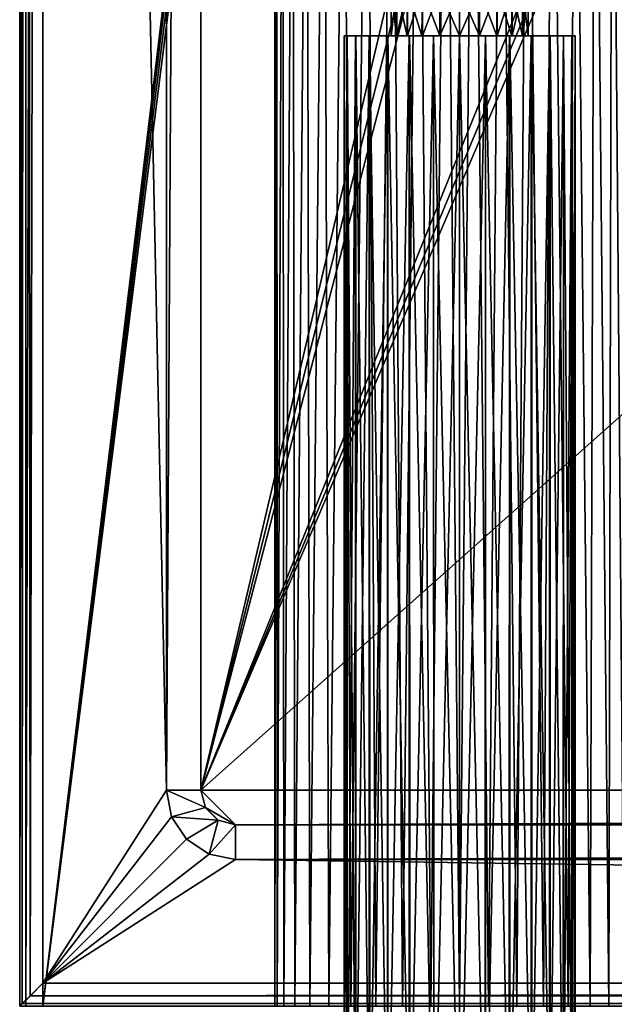
# Model space of a CAD drawing. Units: feet. Extents: x -2.1 to 13.4, y -12.4 to 4.
# Drawn here: x -2.1 to -1.1, y -7 to -5.3 of the extents above; entities that cross this region are included whole.
import ezdxf

# ---------------------------------------------------------------- set-up
doc = ezdxf.new("R2010")
doc.units = ezdxf.units.FT
doc.header["$MEASUREMENT"] = 0
doc.layers.get('0').update_dxf_attribs({"color": 255})
for name, color, linetype in [('AFUWA-3-HNSS', 4, 'Continuous'), ('AFUWA-3-KTPL', 19, 'Continuous'), ('AFUWA-P', 2, 'Continuous')]:
    doc.layers.add(name, color=color, linetype=linetype)

# ---------------------------------------------------------------- blocks, each defined once
blk = doc.blocks.new('A$C050D7498')
at = {"linetype": 'Continuous', "lineweight": 0}
for p, q in [((-9.2286, -2.1822), (-9.2286, 8.2272)), ((-9.218, 8.2272), (-9.2242, -2.1778)), ((-9.2111, -2.1647), (-9.218, 8.2272)), ((-9.1893, 8.2272), (-9.1893, -2.1429)), ((-9.1893, 8.2272), (-9.1893, -2.1429)), ((-8.9786, 8.2272), (-8.9786, -1.8141)), ((-8.9786, -1.8141), (-8.9786, 8.2272)), ((-8.9196, -1.8141), (-8.9196, 8.2272)), ((-8.9196, -1.8141), (-8.9196, 8.2272)), ((-8.9786, -1.8141), (-8.9697, -1.8593)), ((-8.9786, -1.8141), (-8.9697, -1.8593)), ((-8.9117, -1.8436), (-8.9196, -1.8141)), ((-8.9117, -1.8436), (-8.9196, -1.8141)), ((-8.9117, -1.8436), (-8.89, -1.8653)), ((-8.89, -1.8653), (-8.9117, -1.8436)), ((-8.9441, -1.8976), (-8.9697, -1.8593)), ((-8.9441, -1.8976), (-8.9697, -1.8593)), ((-8.8605, -1.8732), (-8.89, -1.8653)), ((-8.8605, -1.8732), (-8.89, -1.8653)), ((-8.8605, -1.8732), (5.9032, -1.8732)), ((5.9032, -1.8732), (-8.8605, -1.8732)), ((-8.9441, -1.8976), (-8.9057, -1.9233)), ((-8.9057, -1.9233), (-8.9441, -1.8976)), ((-8.8605, -1.9322), (-8.9057, -1.9233)), ((-8.8605, -1.9322), (-8.9057, -1.9233)), ((5.9032, -1.9322), (-8.8605, -1.9322)), ((5.9032, -1.9322), (-8.8605, -1.9322)), ((-9.2111, -2.1647), (-9.1893, -2.1429)), ((-9.2111, -2.1647), (-9.1893, -2.1429)), ((6.0745, -2.1429), (-9.1893, -2.1429)), ((6.0745, -2.1429), (-9.1893, -2.1429)), ((-9.2242, -2.1778), (-9.2111, -2.1647)), ((-9.2111, -2.1647), (-9.2242, -2.1778)), ((6.0745, -2.1721), (-9.2111, -2.1647)), ((-9.2242, -2.1778), (-9.2286, -2.1822)), ((-9.2286, -2.1822), (-9.2242, -2.1778)), ((-9.2242, -2.1778), (6.0745, -2.1721))]:
    blk.add_line(p, q, dxfattribs=at)

msp = doc.modelspace()

# ---------------------------------------------------------------- linework, layer by layer
at = {"layer": 'AFUWA-3-HNSS'}
for points in [[(-1.4376, -5.3294, 12.0792), (-1.4376, -5.2507, 12.0784), (-1.4376, -5.3294, 12.0456)], [(-1.4376, -5.3294, 12.0792), (-1.4278, -5.3294, 12.1116), (-1.4284, -5.2507, 12.1105)], [(-1.4284, -5.2507, 12.1105), (-1.4376, -5.2507, 12.0784), (-1.4376, -5.3294, 12.0792)], [(-1.4376, -5.3294, 12.0456), (-1.4376, -5.2507, 12.0784), (-1.4376, -5.2507, 12.0448)], [(-1.4284, -5.3294, 12.0135), (-1.4376, -5.2507, 12.0448), (-1.4278, -5.2507, 12.0124)], [(-1.4376, -5.2507, 12.0448), (-1.4284, -5.3294, 12.0135), (-1.4376, -5.3294, 12.0456)], [(-1.4278, -5.3294, 12.1116), (-1.4102, -5.2507, 12.1391), (-1.4284, -5.2507, 12.1105)], [(-1.4284, -5.3294, 12.0135), (-1.4278, -5.2507, 12.0124), (-1.4102, -5.3294, 11.9848)], [(-1.4102, -5.2507, 12.1391), (-1.4278, -5.3294, 12.1116), (-1.4098, -5.3294, 12.1394)], [(-1.4098, -5.2507, 11.9846), (-1.4102, -5.3294, 11.9848), (-1.4278, -5.2507, 12.0124)], [(-1.4102, -5.2507, 12.1391), (-1.4098, -5.3294, 12.1394), (-1.385, -5.2507, 12.1609)], [(-1.385, -5.3294, 11.9631), (-1.4102, -5.3294, 11.9848), (-1.4098, -5.2507, 11.9846)], [(-1.3842, -5.3294, 12.1615), (-1.385, -5.2507, 12.1609), (-1.4098, -5.3294, 12.1394)], [(-1.4098, -5.2507, 11.9846), (-1.3842, -5.2507, 11.9624), (-1.385, -5.3294, 11.9631)], [(-1.3545, -5.2507, 12.1751), (-1.385, -5.2507, 12.1609), (-1.3842, -5.3294, 12.1615)], [(-1.3842, -5.2507, 11.9624), (-1.3545, -5.3294, 11.9489), (-1.385, -5.3294, 11.9631)], [(-1.3842, -5.3294, 12.1615), (-1.3545, -5.3294, 12.1751), (-1.3545, -5.2507, 12.1751)], [(-1.3545, -5.3294, 11.9489), (-1.3842, -5.2507, 11.9624), (-1.3545, -5.2507, 11.9489)], [(-1.3545, -5.3294, 12.1751), (-1.3207, -5.2507, 12.1801), (-1.3545, -5.2507, 12.1751)], [(-1.3545, -5.3294, 12.1751), (-1.3207, -5.3294, 12.1801), (-1.3207, -5.2507, 12.1801)], [(-1.3545, -5.3294, 11.9489), (-1.3545, -5.2507, 11.9489), (-1.3207, -5.3294, 11.9439)], [(-1.3207, -5.3294, 11.9439), (-1.3545, -5.2507, 11.9489), (-1.3207, -5.2507, 11.9439)], [(-1.287, -5.2507, 12.1751), (-1.3207, -5.3294, 12.1801), (-1.287, -5.3294, 12.1751)], [(-1.287, -5.3294, 11.9489), (-1.3207, -5.3294, 11.9439), (-1.3207, -5.2507, 11.9439)], [(-1.3207, -5.2507, 11.9439), (-1.287, -5.2507, 11.9489), (-1.287, -5.3294, 11.9489)], [(-1.3207, -5.3294, 12.1801), (-1.287, -5.2507, 12.1751), (-1.3207, -5.2507, 12.1801)], [(-1.287, -5.3294, 11.9489), (-1.287, -5.2507, 11.9489), (-1.2573, -5.3294, 11.9624)], [(-1.2565, -5.2507, 11.9631), (-1.2573, -5.3294, 11.9624), (-1.287, -5.2507, 11.9489)], [(-1.287, -5.3294, 12.1751), (-1.2573, -5.2507, 12.1615), (-1.287, -5.2507, 12.1751)], [(-1.2565, -5.3294, 12.1609), (-1.2573, -5.2507, 12.1615), (-1.287, -5.3294, 12.1751)], [(-1.2565, -5.3294, 12.1609), (-1.2317, -5.2507, 12.1394), (-1.2573, -5.2507, 12.1615)], [(-1.2565, -5.2507, 11.9631), (-1.2317, -5.3294, 11.9846), (-1.2573, -5.3294, 11.9624)], [(-1.2317, -5.3294, 11.9846), (-1.2565, -5.2507, 11.9631), (-1.2313, -5.2507, 11.9848)], [(-1.2565, -5.3294, 12.1609), (-1.2313, -5.3294, 12.1391), (-1.2317, -5.2507, 12.1394)], [(-1.2137, -5.3294, 12.0124), (-1.2317, -5.3294, 11.9846), (-1.2313, -5.2507, 11.9848)], [(-1.2137, -5.2507, 12.1116), (-1.2317, -5.2507, 12.1394), (-1.2313, -5.3294, 12.1391)], [(-1.2131, -5.2507, 12.0135), (-1.2137, -5.3294, 12.0124), (-1.2313, -5.2507, 11.9848)], [(-1.2137, -5.2507, 12.1116), (-1.2313, -5.3294, 12.1391), (-1.2131, -5.3294, 12.1105)], [(-1.2039, -5.2507, 12.0792), (-1.2137, -5.2507, 12.1116), (-1.2131, -5.3294, 12.1105)], [(-1.2131, -5.2507, 12.0135), (-1.2039, -5.3294, 12.0448), (-1.2137, -5.3294, 12.0124)], [(-1.2039, -5.2507, 12.0456), (-1.2039, -5.3294, 12.0448), (-1.2131, -5.2507, 12.0135)], [(-1.2039, -5.2507, 12.0792), (-1.2131, -5.3294, 12.1105), (-1.2039, -5.3294, 12.0784)], [(-1.2039, -5.3294, 12.0784), (-1.2039, -5.3294, 12.0448), (-1.2039, -5.2507, 12.0456)], [(-1.2039, -5.3294, 12.0784), (-1.2039, -5.2507, 12.0456), (-1.2039, -5.2507, 12.0792)], [(-1.5176, -5.3294, 12.062), (-1.5176, -7.3389, 12.062), (-1.5127, -5.3294, 12.105)], [(-1.5176, -7.3389, 12.062), (-1.5126, -7.3389, 12.1054), (-1.5127, -5.3294, 12.105)], [(-1.5176, -5.3294, 12.062), (-1.5124, -7.3389, 12.0178), (-1.5176, -7.3389, 12.062)], [(-1.5124, -7.3389, 12.0178), (-1.5176, -5.3294, 12.062), (-1.5124, -5.3294, 12.0175)], [(-1.4376, -5.3294, 12.0456), (-1.5124, -5.3294, 12.0175), (-1.5176, -5.3294, 12.062)], [(-1.4376, -5.3294, 12.0792), (-1.5176, -5.3294, 12.062), (-1.5127, -5.3294, 12.105)], [(-1.4376, -5.3294, 12.0792), (-1.4376, -5.3294, 12.0456), (-1.5176, -5.3294, 12.062)], [(-1.4982, -5.3294, 12.1471), (-1.5127, -5.3294, 12.105), (-1.5126, -7.3389, 12.1054)], [(-1.5127, -5.3294, 12.105), (-1.4982, -5.3294, 12.1471), (-1.4278, -5.3294, 12.1116)], [(-1.4278, -5.3294, 12.1116), (-1.4376, -5.3294, 12.0792), (-1.5127, -5.3294, 12.105)], [(-1.4982, -5.3294, 12.1471), (-1.5126, -7.3389, 12.1054), (-1.4982, -7.3389, 12.1471)], [(-1.5124, -5.3294, 12.0175), (-1.4974, -7.3389, 11.9762), (-1.5124, -7.3389, 12.0178)], [(-1.4978, -5.3294, 11.9762), (-1.4974, -7.3389, 11.9762), (-1.5124, -5.3294, 12.0175)], [(-1.5124, -5.3294, 12.0175), (-1.4284, -5.3294, 12.0135), (-1.4978, -5.3294, 11.9762)], [(-1.4376, -5.3294, 12.0456), (-1.4284, -5.3294, 12.0135), (-1.5124, -5.3294, 12.0175)], [(-1.4982, -7.3389, 12.1471), (-1.475, -5.3294, 12.1841), (-1.4982, -5.3294, 12.1471)], [(-1.475, -7.3389, 12.1848), (-1.475, -5.3294, 12.1841), (-1.4982, -7.3389, 12.1471)], [(-1.4278, -5.3294, 12.1116), (-1.4982, -5.3294, 12.1471), (-1.475, -5.3294, 12.1841)], [(-1.4974, -7.3389, 11.9762), (-1.4978, -5.3294, 11.9762), (-1.4738, -7.3389, 11.9392)], [(-1.4978, -5.3294, 11.9762), (-1.4743, -5.3294, 11.9389), (-1.4738, -7.3389, 11.9392)], [(-1.4284, -5.3294, 12.0135), (-1.4743, -5.3294, 11.9389), (-1.4978, -5.3294, 11.9762)], [(-1.475, -5.3294, 12.1841), (-1.475, -7.3389, 12.1848), (-1.4439, -5.3294, 12.2155)], [(-1.475, -7.3389, 12.1848), (-1.4439, -7.3389, 12.2161), (-1.4439, -5.3294, 12.2155)], [(-1.4098, -5.3294, 12.1394), (-1.4278, -5.3294, 12.1116), (-1.475, -5.3294, 12.1841)], [(-1.4098, -5.3294, 12.1394), (-1.475, -5.3294, 12.1841), (-1.4439, -5.3294, 12.2155)], [(-1.4428, -7.3389, 11.9083), (-1.4738, -7.3389, 11.9392), (-1.4743, -5.3294, 11.9389)], [(-1.4428, -7.3389, 11.9083), (-1.4743, -5.3294, 11.9389), (-1.4429, -5.3294, 11.9078)], [(-1.4429, -5.3294, 11.9078), (-1.4743, -5.3294, 11.9389), (-1.4102, -5.3294, 11.9848)], [(-1.4284, -5.3294, 12.0135), (-1.4102, -5.3294, 11.9848), (-1.4743, -5.3294, 11.9389)], [(-1.4065, -5.3294, 12.239), (-1.4439, -5.3294, 12.2155), (-1.4439, -7.3389, 12.2161)], [(-1.4065, -5.3294, 12.239), (-1.4439, -7.3389, 12.2161), (-1.4067, -7.3389, 12.2396)], [(-1.3842, -5.3294, 12.1615), (-1.4439, -5.3294, 12.2155), (-1.4065, -5.3294, 12.239)], [(-1.3842, -5.3294, 12.1615), (-1.4098, -5.3294, 12.1394), (-1.4439, -5.3294, 12.2155)], [(-1.4429, -5.3294, 11.9078), (-1.4054, -7.3389, 11.8848), (-1.4428, -7.3389, 11.9083)], [(-1.4059, -5.3294, 11.8845), (-1.4054, -7.3389, 11.8848), (-1.4429, -5.3294, 11.9078)], [(-1.4059, -5.3294, 11.8845), (-1.4429, -5.3294, 11.9078), (-1.385, -5.3294, 11.9631)], [(-1.4102, -5.3294, 11.9848), (-1.385, -5.3294, 11.9631), (-1.4429, -5.3294, 11.9078)], [(-1.4067, -7.3389, 12.2396), (-1.3652, -5.3294, 12.2537), (-1.4065, -5.3294, 12.239)], [(-1.3649, -7.3389, 12.2542), (-1.3652, -5.3294, 12.2537), (-1.4067, -7.3389, 12.2396)], [(-1.4065, -5.3294, 12.239), (-1.3545, -5.3294, 12.1751), (-1.3842, -5.3294, 12.1615)], [(-1.3545, -5.3294, 12.1751), (-1.4065, -5.3294, 12.239), (-1.3652, -5.3294, 12.2537)], [(-1.4054, -7.3389, 11.8848), (-1.4059, -5.3294, 11.8845), (-1.3646, -7.3389, 11.8704)], [(-1.4059, -5.3294, 11.8845), (-1.3652, -5.3294, 11.8703), (-1.3646, -7.3389, 11.8704)], [(-1.3652, -5.3294, 11.8703), (-1.4059, -5.3294, 11.8845), (-1.3545, -5.3294, 11.9489)], [(-1.385, -5.3294, 11.9631), (-1.3545, -5.3294, 11.9489), (-1.4059, -5.3294, 11.8845)], [(-1.3649, -7.3389, 12.2542), (-1.3207, -7.3389, 12.2588), (-1.3652, -5.3294, 12.2537)], [(-1.3207, -7.3389, 12.2588), (-1.3207, -5.3294, 12.2588), (-1.3652, -5.3294, 12.2537)], [(-1.3646, -7.3389, 11.8704), (-1.3652, -5.3294, 11.8703), (-1.3207, -5.3294, 11.8651)], [(-1.3207, -5.3294, 11.8651), (-1.3652, -5.3294, 11.8703), (-1.3207, -5.3294, 11.9439)], [(-1.3652, -5.3294, 12.2537), (-1.3207, -5.3294, 12.2588), (-1.3207, -5.3294, 12.1801)], [(-1.3652, -5.3294, 12.2537), (-1.3207, -5.3294, 12.1801), (-1.3545, -5.3294, 12.1751)], [(-1.3545, -5.3294, 11.9489), (-1.3207, -5.3294, 11.9439), (-1.3652, -5.3294, 11.8703)], [(-1.3646, -7.3389, 11.8704), (-1.3207, -5.3294, 11.8651), (-1.3207, -7.3389, 11.8651)], [(-1.2769, -7.3389, 12.2536), (-1.3207, -5.3294, 12.2588), (-1.3207, -7.3389, 12.2588)], [(-1.3207, -7.3389, 11.8651), (-1.2763, -5.3294, 11.8703), (-1.2766, -7.3389, 11.8697)], [(-1.3207, -5.3294, 11.8651), (-1.2763, -5.3294, 11.8703), (-1.3207, -7.3389, 11.8651)], [(-1.3207, -5.3294, 12.2588), (-1.2769, -7.3389, 12.2536), (-1.2763, -5.3294, 12.2537)], [(-1.3207, -5.3294, 11.9439), (-1.2763, -5.3294, 11.8703), (-1.3207, -5.3294, 11.8651)], [(-1.3207, -5.3294, 12.2588), (-1.2763, -5.3294, 12.2537), (-1.3207, -5.3294, 12.1801)], [(-1.3207, -5.3294, 11.9439), (-1.287, -5.3294, 11.9489), (-1.2763, -5.3294, 11.8703)], [(-1.3207, -5.3294, 12.1801), (-1.2763, -5.3294, 12.2537), (-1.287, -5.3294, 12.1751)], [(-1.2565, -5.3294, 12.1609), (-1.287, -5.3294, 12.1751), (-1.2356, -5.3294, 12.2394)], [(-1.287, -5.3294, 11.9489), (-1.2573, -5.3294, 11.9624), (-1.235, -5.3294, 11.8849)], [(-1.287, -5.3294, 11.9489), (-1.235, -5.3294, 11.8849), (-1.2763, -5.3294, 11.8703)], [(-1.2356, -5.3294, 12.2394), (-1.287, -5.3294, 12.1751), (-1.2763, -5.3294, 12.2537)], [(-1.2361, -7.3389, 12.2391), (-1.2356, -5.3294, 12.2394), (-1.2769, -7.3389, 12.2536)], [(-1.2769, -7.3389, 12.2536), (-1.2356, -5.3294, 12.2394), (-1.2763, -5.3294, 12.2537)], [(-1.2763, -5.3294, 11.8703), (-1.2348, -7.3389, 11.8843), (-1.2766, -7.3389, 11.8697)], [(-1.2763, -5.3294, 11.8703), (-1.235, -5.3294, 11.8849), (-1.2348, -7.3389, 11.8843)], [(-1.2573, -5.3294, 11.9624), (-1.1976, -5.3294, 11.9084), (-1.235, -5.3294, 11.8849)], [(-1.2573, -5.3294, 11.9624), (-1.2317, -5.3294, 11.9846), (-1.1976, -5.3294, 11.9084)], [(-1.2313, -5.3294, 12.1391), (-1.2565, -5.3294, 12.1609), (-1.1986, -5.3294, 12.2162)], [(-1.1986, -5.3294, 12.2162), (-1.2565, -5.3294, 12.1609), (-1.2356, -5.3294, 12.2394)], [(-1.2361, -7.3389, 12.2391), (-1.1986, -5.3294, 12.2162), (-1.2356, -5.3294, 12.2394)], [(-1.1987, -7.3389, 12.2157), (-1.1986, -5.3294, 12.2162), (-1.2361, -7.3389, 12.2391)], [(-1.1976, -5.3294, 11.9084), (-1.1976, -7.3389, 11.9079), (-1.235, -5.3294, 11.8849)], [(-1.1976, -7.3389, 11.9079), (-1.2348, -7.3389, 11.8843), (-1.235, -5.3294, 11.8849)], [(-1.2137, -5.3294, 12.0124), (-1.1665, -5.3294, 11.9399), (-1.2317, -5.3294, 11.9846)], [(-1.2317, -5.3294, 11.9846), (-1.1665, -5.3294, 11.9399), (-1.1976, -5.3294, 11.9084)], [(-1.2131, -5.3294, 12.1105), (-1.2313, -5.3294, 12.1391), (-1.1672, -5.3294, 12.1851)], [(-1.1672, -5.3294, 12.1851), (-1.2313, -5.3294, 12.1391), (-1.1986, -5.3294, 12.2162)], [(-1.1288, -5.3294, 12.0189), (-1.1433, -5.3294, 11.9768), (-1.2137, -5.3294, 12.0124)], [(-1.2137, -5.3294, 12.0124), (-1.1433, -5.3294, 11.9768), (-1.1665, -5.3294, 11.9399)], [(-1.2137, -5.3294, 12.0124), (-1.2039, -5.3294, 12.0448), (-1.1288, -5.3294, 12.0189)], [(-1.2131, -5.3294, 12.1105), (-1.1291, -5.3294, 12.1064), (-1.2039, -5.3294, 12.0784)], [(-1.2131, -5.3294, 12.1105), (-1.1672, -5.3294, 12.1851), (-1.1437, -5.3294, 12.1477)], [(-1.2131, -5.3294, 12.1105), (-1.1437, -5.3294, 12.1477), (-1.1291, -5.3294, 12.1064)], [(-1.2039, -5.3294, 12.0448), (-1.1239, -5.3294, 12.062), (-1.1288, -5.3294, 12.0189)], [(-1.1291, -5.3294, 12.1064), (-1.1239, -5.3294, 12.062), (-1.2039, -5.3294, 12.0784)], [(-1.2039, -5.3294, 12.0448), (-1.2039, -5.3294, 12.0784), (-1.1239, -5.3294, 12.062)], [(-1.1672, -5.3294, 12.1851), (-1.1986, -5.3294, 12.2162), (-1.1987, -7.3389, 12.2157)], [(-1.1672, -5.3294, 12.1851), (-1.1987, -7.3389, 12.2157), (-1.1676, -7.3389, 12.1848)], [(-1.1976, -7.3389, 11.9079), (-1.1976, -5.3294, 11.9084), (-1.1665, -7.3389, 11.9392)], [(-1.1665, -7.3389, 11.9392), (-1.1976, -5.3294, 11.9084), (-1.1665, -5.3294, 11.9399)], [(-1.1437, -5.3294, 12.1477), (-1.1672, -5.3294, 12.1851), (-1.1676, -7.3389, 12.1848)], [(-1.1437, -5.3294, 12.1477), (-1.1676, -7.3389, 12.1848), (-1.1441, -7.3389, 12.1478)], [(-1.1433, -7.3389, 11.9769), (-1.1665, -7.3389, 11.9392), (-1.1665, -5.3294, 11.9399)], [(-1.1433, -5.3294, 11.9768), (-1.1433, -7.3389, 11.9769), (-1.1665, -5.3294, 11.9399)], [(-1.1441, -7.3389, 12.1478), (-1.1291, -7.3389, 12.1062), (-1.1291, -5.3294, 12.1064)], [(-1.1437, -5.3294, 12.1477), (-1.1441, -7.3389, 12.1478), (-1.1291, -5.3294, 12.1064)], [(-1.1433, -7.3389, 11.9769), (-1.1433, -5.3294, 11.9768), (-1.1289, -7.3389, 12.0185)], [(-1.1289, -7.3389, 12.0185), (-1.1433, -5.3294, 11.9768), (-1.1288, -5.3294, 12.0189)], [(-1.1291, -5.3294, 12.1064), (-1.1291, -7.3389, 12.1062), (-1.1239, -5.3294, 12.062)], [(-1.1291, -7.3389, 12.1062), (-1.1239, -7.3389, 12.062), (-1.1239, -5.3294, 12.062)], [(-1.1239, -7.3389, 12.062), (-1.1289, -7.3389, 12.0185), (-1.1288, -5.3294, 12.0189)], [(-1.1239, -5.3294, 12.062), (-1.1239, -7.3389, 12.062), (-1.1288, -5.3294, 12.0189)]]:
    msp.add_3dface(points, dxfattribs=at)
at = {"layer": 'AFUWA-3-KTPL'}
for points in [[(-2.0601, 3.425, 12.195), (-2.0707, -6.9844, 12.2588), (-2.0707, 3.425, 12.2588)], [(-2.0601, 3.425, 12.3227), (-2.0707, 3.425, 12.2588), (-2.0663, -6.9799, 12.3006)], [(-2.0663, -6.9799, 12.3006), (-2.0707, 3.425, 12.2588), (-2.0707, -6.9844, 12.2588)], [(-2.0601, -6.9844, 12.195), (-2.0707, -6.9844, 12.2588), (-2.0601, 3.425, 12.195)], [(-2.0532, -6.9669, 12.3401), (-2.0601, 3.425, 12.3227), (-2.0663, -6.9799, 12.3006)], [(-2.0532, -6.9669, 12.3401), (-2.0314, 3.425, 12.3769), (-2.0601, 3.425, 12.3227)], [(-2.0314, 3.425, 12.1407), (-2.0314, -6.9844, 12.1407), (-2.0601, -6.9844, 12.195)], [(-2.0314, 3.425, 12.1407), (-2.0601, -6.9844, 12.195), (-2.0601, 3.425, 12.195)], [(-2.0314, 3.425, 12.3769), (-2.0532, -6.9669, 12.3401), (-2.0314, -6.9451, 12.3769)], [(-2.0314, 3.425, 12.1407), (-1.6312, -3.6526, 12.1407), (-2.0314, -6.9844, 12.1407)], [(-2.0314, 3.425, 12.3769), (-1.8207, -6.6163, 12.3769), (-1.8207, 3.425, 12.3769)], [(-2.0314, 3.425, 12.3769), (-2.0314, -6.9451, 12.3769), (-1.8207, -6.6163, 12.3769)], [(-1.8207, -6.6163, 12.3769), (-1.7617, -6.6163, 12.3769), (-1.7617, 3.425, 12.3769)], [(-1.8207, -6.6163, 12.3769), (-1.7617, 3.425, 12.3769), (-1.8207, 3.425, 12.3769)], [(-1.7617, -6.6163, 12.3769), (0.5031, 2.9853, 12.3769), (-1.7617, 3.425, 12.3769)], [(9.0031, 2.9853, 12.3769), (-1.7617, -6.6163, 12.3769), (13.1202, -6.6163, 12.3769)], [(2.2387, 2.9611, 12.3769), (-1.7617, -6.6163, 12.3769), (2.3555, 2.9853, 12.3769)], [(9.0031, 2.9853, 12.3769), (2.3555, 2.9853, 12.3769), (-1.7617, -6.6163, 12.3769)], [(0.5031, 2.9853, 12.3769), (-1.7617, -6.6163, 12.3769), (0.6198, 2.9611, 12.3769)], [(-1.7617, -6.6163, 12.3769), (2.2387, 2.9611, 12.3769), (2.1198, 2.9611, 12.3769)], [(2.1198, 2.9611, 12.3769), (0.7387, 2.9611, 12.3769), (-1.7617, -6.6163, 12.3769)], [(-1.7617, -6.6163, 12.3769), (0.7387, 2.9611, 12.3769), (0.6198, 2.9611, 12.3769)], [(-1.6339, -3.7166, 12.1407), (-2.0314, -6.9844, 12.1407), (-1.6312, -3.6526, 12.1407)], [(-1.6353, -3.7807, 12.1407), (-2.0314, -6.9844, 12.1407), (-1.6339, -3.7166, 12.1407)], [(-1.6357, -3.8447, 12.1407), (-2.0314, -6.9844, 12.1407), (-1.6353, -3.7807, 12.1407)], [(-1.6357, -6.9844, 12.1407), (-2.0314, -6.9844, 12.1407), (-1.6357, -3.8447, 12.1407)], [(-1.6357, -6.9844, 12.1407), (-1.6357, -3.8447, 12.1407), (-1.6357, -4.0567, 12.0969)], [(-1.6357, -4.2706, 12.0707), (-1.6357, -6.9844, 12.062), (-1.6357, -4.0567, 12.0969)], [(-1.6357, -6.9844, 12.062), (-1.6357, -6.9844, 12.1407), (-1.6357, -4.0567, 12.0969)], [(-1.6357, -4.4844, 12.062), (-1.6357, -6.9844, 12.062), (-1.6357, -4.2706, 12.0707)], [(-1.6357, -6.9844, 12.062), (-1.6324, -4.4844, 12.0149), (-1.632, -6.9844, 12.0125)], [(-1.6357, -4.4844, 12.062), (-1.6324, -4.4844, 12.0149), (-1.6357, -6.9844, 12.062)], [(-1.6219, -4.4844, 11.9689), (-1.632, -6.9844, 12.0125), (-1.6324, -4.4844, 12.0149)], [(-1.6219, -4.4844, 11.9689), (-1.6205, -6.9844, 11.9644), (-1.632, -6.9844, 12.0125)], [(-1.6205, -6.9844, 11.9644), (-1.6219, -4.4844, 11.9689), (-1.6048, -4.4844, 11.9253)], [(-1.6016, -6.9844, 11.9189), (-1.6205, -6.9844, 11.9644), (-1.6048, -4.4844, 11.9253)], [(-1.6048, -4.4844, 11.9253), (-1.5812, -4.4844, 11.8843), (-1.6016, -6.9844, 11.9189)], [(-1.6016, -6.9844, 11.9189), (-1.5812, -4.4844, 11.8843), (-1.5758, -6.9844, 11.8767)], [(-1.5517, -4.4844, 11.8475), (-1.5758, -6.9844, 11.8767), (-1.5812, -4.4844, 11.8843)], [(-1.5517, -4.4844, 11.8475), (-1.5435, -6.9844, 11.839), (-1.5758, -6.9844, 11.8767)], [(-1.5435, -6.9844, 11.839), (-1.5517, -4.4844, 11.8475), (-1.5173, -4.4844, 11.8156)], [(-1.5059, -6.9844, 11.8069), (-1.5435, -6.9844, 11.839), (-1.5173, -4.4844, 11.8156)], [(-1.5173, -4.4844, 11.8156), (-1.4782, -4.4844, 11.789), (-1.5059, -6.9844, 11.8069)], [(-1.5059, -6.9844, 11.8069), (-1.4782, -4.4844, 11.789), (-1.4638, -6.9844, 11.7812)], [(-1.4356, -4.4844, 11.7687), (-1.4638, -6.9844, 11.7812), (-1.4782, -4.4844, 11.789)], [(-1.4356, -4.4844, 11.7687), (-1.4179, -6.9844, 11.7624), (-1.4638, -6.9844, 11.7812)], [(-1.4179, -6.9844, 11.7624), (-1.4356, -4.4844, 11.7687), (-1.3908, -4.4844, 11.755)], [(-1.3698, -6.9844, 11.7509), (-1.4179, -6.9844, 11.7624), (-1.3908, -4.4844, 11.755)], [(-1.3908, -4.4844, 11.755), (-1.3441, -4.4844, 11.7479), (-1.3698, -6.9844, 11.7509)], [(-1.3698, -6.9844, 11.7509), (-1.3441, -4.4844, 11.7479), (-1.3207, -6.9844, 11.747)], [(-1.2969, -4.4844, 11.748), (-1.3207, -6.9844, 11.747), (-1.3441, -4.4844, 11.7479)], [(-1.3207, -6.9844, 11.747), (-1.2969, -4.4844, 11.748), (-1.2712, -6.9844, 11.751)], [(-1.2505, -4.4844, 11.755), (-1.2712, -6.9844, 11.751), (-1.2969, -4.4844, 11.748)], [(-1.2231, -6.9844, 11.7628), (-1.2712, -6.9844, 11.751), (-1.2505, -4.4844, 11.755)], [(-1.2505, -4.4844, 11.755), (-1.2054, -4.4844, 11.7692), (-1.2231, -6.9844, 11.7628)], [(-1.2054, -4.4844, 11.7692), (-1.1776, -6.9844, 11.7818), (-1.2231, -6.9844, 11.7628)], [(-1.1776, -6.9844, 11.7818), (-1.2054, -4.4844, 11.7692), (-1.1631, -4.4844, 11.7897)], [(-1.1776, -6.9844, 11.7818), (-1.1631, -4.4844, 11.7897), (-1.1356, -6.9844, 11.8077)], [(-1.1244, -4.4844, 11.8162), (-1.1356, -6.9844, 11.8077), (-1.1631, -4.4844, 11.7897)], [(-1.098, -6.9844, 11.8399), (-1.1356, -6.9844, 11.8077), (-1.1244, -4.4844, 11.8162)], [(-1.1244, -4.4844, 11.8162), (-1.0899, -4.4844, 11.8483), (-1.098, -6.9844, 11.8399)], [(-1.0899, -4.4844, 11.8483), (-1.066, -6.9844, 11.8774), (-1.098, -6.9844, 11.8399)], [(-1.066, -6.9844, 11.8774), (-1.0899, -4.4844, 11.8483), (-1.0606, -4.4844, 11.8851)], [(-1.066, -6.9844, 11.8774), (-1.0606, -4.4844, 11.8851), (-1.0403, -6.9844, 11.9193)], [(-1.0372, -4.4844, 11.9256), (-1.0403, -6.9844, 11.9193), (-1.0606, -4.4844, 11.8851)], [(-2.0314, -6.9451, 12.3769), (-1.8118, -6.6615, 12.3769), (-1.8207, -6.6163, 12.3769)], [(-1.8207, -6.6163, 12.3769), (-1.8118, -6.6615, 12.3769), (-1.7538, -6.6458, 12.3769)], [(-1.8207, -6.6163, 12.3769), (-1.7538, -6.6458, 12.3769), (-1.7617, -6.6163, 12.3769)], [(-1.7026, -6.6754, 12.3769), (-1.7617, -6.6163, 12.3769), (-1.7538, -6.6458, 12.3769)], [(13.1202, -6.6163, 12.3769), (-1.7617, -6.6163, 12.3769), (-1.7026, -6.6754, 12.3769)], [(13.0611, -6.6754, 12.3769), (13.1202, -6.6163, 12.3769), (-1.7026, -6.6754, 12.3769)], [(-1.8118, -6.6615, 12.3769), (-1.7321, -6.6675, 12.3769), (-1.7538, -6.6458, 12.3769)], [(-1.7026, -6.6754, 12.3769), (-1.7538, -6.6458, 12.3769), (-1.7321, -6.6675, 12.3769)], [(-2.0314, -6.9451, 12.3769), (-1.7861, -6.6998, 12.3769), (-1.8118, -6.6615, 12.3769)], [(-1.7861, -6.6998, 12.3769), (-1.7321, -6.6675, 12.3769), (-1.8118, -6.6615, 12.3769)], [(-1.7478, -6.7254, 12.3769), (-1.7321, -6.6675, 12.3769), (-1.7861, -6.6998, 12.3769)], [(-1.7026, -6.6754, 12.3769), (-1.7321, -6.6675, 12.3769), (-1.7478, -6.7254, 12.3769)], [(-1.7026, -6.7344, 12.3769), (-1.7026, -6.6754, 12.3769), (-1.7478, -6.7254, 12.3769)], [(-1.7026, -6.7344, 12.3769), (13.0611, -6.6754, 12.3769), (-1.7026, -6.6754, 12.3769)], [(-1.7026, -6.7344, 12.3769), (13.0611, -6.7344, 12.3769), (13.0611, -6.6754, 12.3769)], [(-1.7861, -6.6998, 12.3769), (-2.0314, -6.9451, 12.3769), (-1.7478, -6.7254, 12.3769)], [(-2.0314, -6.9451, 12.3769), (-1.7026, -6.7344, 12.3769), (-1.7478, -6.7254, 12.3769)], [(13.2324, -6.9451, 12.3769), (-1.7026, -6.7344, 12.3769), (-2.0314, -6.9451, 12.3769)], [(13.2324, -6.9451, 12.3769), (13.0611, -6.7344, 12.3769), (-1.7026, -6.7344, 12.3769)], [(13.2324, -6.9743, 12.3211), (13.2324, -6.9451, 12.3769), (-2.0532, -6.9669, 12.3401)], [(-2.0532, -6.9669, 12.3401), (13.2324, -6.9451, 12.3769), (-2.0314, -6.9451, 12.3769)], [(-2.0532, -6.9669, 12.3401), (-2.0663, -6.9799, 12.3006), (13.2324, -6.9743, 12.3211)], [(13.2324, -6.9844, 12.2588), (-2.0663, -6.9799, 12.3006), (-2.0707, -6.9844, 12.2588)], [(-2.0663, -6.9799, 12.3006), (13.2324, -6.9844, 12.2588), (13.2324, -6.9743, 12.3211)]]:
    msp.add_3dface(points, dxfattribs=at)

# ---------------------------------------------------------------- block references
at = {"layer": 'AFUWA-P'}
msp.add_blockref('A$C050D7498', (7.1579, -4.8026), dxfattribs=at)

doc.saveas('drawing.dxf')
